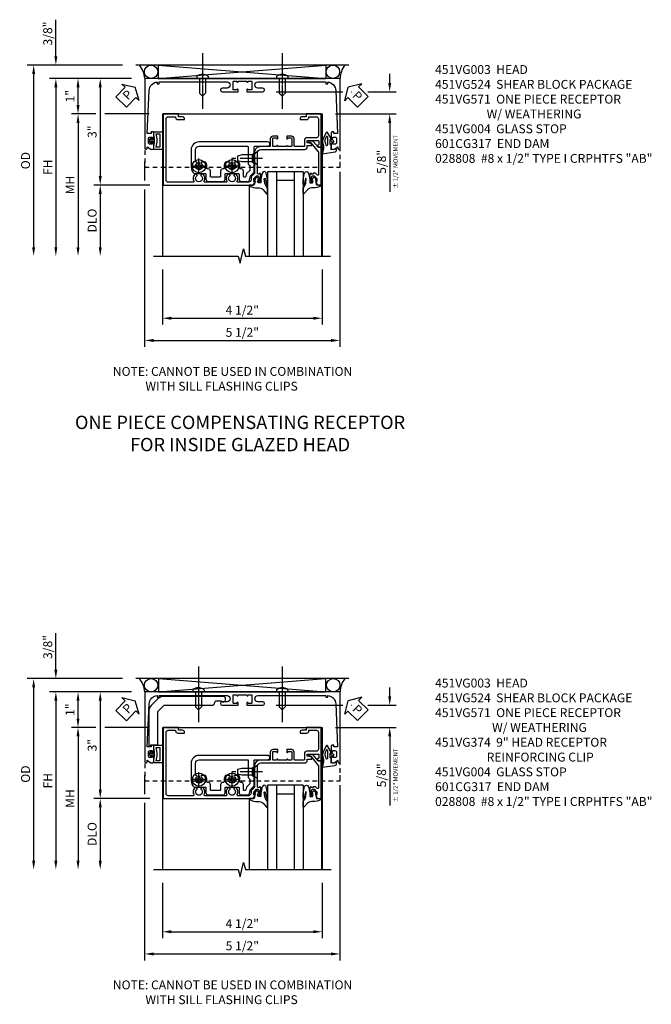
# Model space of a CAD drawing. Extents: x 0 to 95.5, y 0 to 59.2.
# Drawn here: x 75.7 to 93.5, y 29.2 to 57 of the extents above; entities that cross this region are included whole.
import ezdxf

# ---------------------------------------------------------------- set-up
doc = ezdxf.new("R2010")
doc.units = 0
doc.header["$LTSCALE"] = 0.5
doc.header["$MEASUREMENT"] = 0
for name, pattern in [('CENTER', [2, 1.25, -0.25, 0.25, -0.25]), ('CENTERX2', [4, 2.5, -0.5, 0.5, -0.5]), ('HIDDEN', [0.375, 0.25, -0.125])]:
    doc.linetypes.add(name, pattern=pattern)
doc.layers.get('0').update_dxf_attribs({"color": 4, "linetype": 'CONTINUOUS'})
for name, color, linetype in [('CENTER', 1, 'CENTER'), ('DIME', 2, 'CONTINUOUS'), ('HIDDEN', 3, 'HIDDEN'), ('TEXT', 3, 'CONTINUOUS')]:
    doc.layers.add(name, color=color, linetype=linetype)
doc.styles.get("Standard").update_dxf_attribs({"font": 'arial.ttf'})
doc.dimstyles.new('EXT_ON-OFF', dxfattribs={"dimscale": 2, "dimtxt": 0.125, "dimasz": 0.125, "dimexe": 0.09, "dimexo": 0.1875, "dimgap": 0.05, "dimtad": 3, "dimdec": 5, "dimzin": 3, "dimdsep": 46, "dimlunit": 5, "dimtxsty": 'Standard', "dimcen": 0, "dimse2": 1, "dimazin": 0, "dimtfac": 1, "dimtdec": 5, "dimtofl": 0, "dimtmove": 0, "dimatfit": 0, "dimfxl": 1, "dimfrac": 2, "dimtolj": 1, "dimtzin": 3, "dimarcsym": 0})
doc.dimstyles.new('EXT_ON-ON', dxfattribs={"dimscale": 2, "dimtxt": 0.125, "dimasz": 0.125, "dimexe": 0.09, "dimexo": 0.1875, "dimgap": 0.05, "dimtad": 3, "dimdec": 5, "dimzin": 3, "dimdsep": 46, "dimlunit": 5, "dimtxsty": 'Standard', "dimcen": 0, "dimazin": 0, "dimtfac": 1, "dimtdec": 5, "dimtofl": 0, "dimtmove": 0, "dimatfit": 0, "dimfxl": 1, "dimfrac": 2, "dimtolj": 1, "dimtzin": 3, "dimarcsym": 0})

# ---------------------------------------------------------------- blocks, each defined once
blk = doc.blocks.new('*D27142')
at = {"layer": 'DIME', "color": 0, "lineweight": -2, "transparency": 16777216}
for p, q in [((-3.962, -3.625), (-3.962, -5.18)), ((0.538, -3.625), (0.538, -5.18)), ((-3.712, -5), (0.288, -5))]:
    blk.add_line(p, q, dxfattribs=at)
at = {"layer": 'DIME', "color": 0, "transparency": 16777216}
for points in [[(-3.712, -4.958), (-3.712, -5.042), (-3.962, -5)], [(0.288, -4.958), (0.288, -5.042), (0.538, -5)]]:
    blk.add_solid(points, dxfattribs=at)
at = {"layer": 'DIME', "color": 0, "transparency": 16777216, "insert": (-1.712, -4.771), "char_height": 0.25, "attachment_point": 5}
blk.add_mtext('\\A1;4 1/2"', dxfattribs=at)
blk = doc.blocks.new('*D27144')
at = {"layer": 'DIME', "color": 0, "lineweight": -2, "transparency": 16777216}
for p, q in [((-4.461, -0.594), (-4.461, -1.125)), ((1.039, -0.594), (1.039, -0.625)), ((1.039, -0.875), (1.039, -5.805)), ((-4.461, -1.375), (-4.461, -5.805)), ((-4.211, -5.625), (0.789, -5.625))]:
    blk.add_line(p, q, dxfattribs=at)
at = {"layer": 'DIME', "color": 0, "transparency": 16777216}
for points in [[(-4.211, -5.583), (-4.211, -5.667), (-4.461, -5.625)], [(0.789, -5.583), (0.789, -5.667), (1.039, -5.625)]]:
    blk.add_solid(points, dxfattribs=at)
at = {"layer": 'DIME', "color": 0, "transparency": 16777216, "insert": (-1.711, -5.396), "char_height": 0.25, "attachment_point": 5}
blk.add_mtext('\\A1;5 1/2"', dxfattribs=at)
blk = doc.blocks.new('*D27143')
at = {"layer": 'DIME', "color": 0, "lineweight": -2, "transparency": 16777216}
for p, q in [((-6.962, 2.375), (-6.962, 3.403)), ((-5.082, 2.125), (-7.142, 2.125)), ((-4.832, 1.75), (-7.142, 1.75)), ((-6.962, 1.5), (-6.962, 1.25))]:
    blk.add_line(p, q, dxfattribs=at)
at = {"layer": 'DIME', "color": 0, "transparency": 16777216}
for points in [[(-7.004, 2.375), (-6.92, 2.375), (-6.962, 2.125)], [(-7.004, 1.5), (-6.92, 1.5), (-6.962, 1.75)]]:
    blk.add_solid(points, dxfattribs=at)
at = {"layer": 'DIME', "color": 0, "transparency": 16777216, "insert": (-7.191, 3.014), "char_height": 0.25, "attachment_point": 5, "rotation": 90}
blk.add_mtext('\\A1;3/8"', dxfattribs=at)
blk = doc.blocks.new('*D25343')
at = {"layer": 'DIME', "color": 0, "lineweight": -2, "transparency": 16777216}
for p, q in [((-5.082, 2.125), (-7.767, 2.125)), ((-7.587, 1.875), (-7.587, -3))]:
    blk.add_line(p, q, dxfattribs=at)
at = {"layer": 'DIME', "color": 0, "transparency": 16777216}
for points in [[(-7.629, 1.875), (-7.545, 1.875), (-7.587, 2.125)], [(-7.629, -3), (-7.545, -3), (-7.587, -3.25)]]:
    blk.add_solid(points, dxfattribs=at)
at = {"layer": 'DIME', "color": 0, "transparency": 16777216, "insert": (-7.816, -0.563), "char_height": 0.25, "attachment_point": 5, "rotation": 90}
blk.add_mtext('\\A1;OD', dxfattribs=at)
blk = doc.blocks.new('*D25344')
at = {"layer": 'DIME', "color": 0, "lineweight": -2, "transparency": 16777216}
for p, q in [((-4.832, 1.75), (-7.142, 1.75)), ((-6.962, 1.5), (-6.962, -3))]:
    blk.add_line(p, q, dxfattribs=at)
at = {"layer": 'DIME', "color": 0, "transparency": 16777216}
for points in [[(-7.004, 1.5), (-6.92, 1.5), (-6.962, 1.75)], [(-7.004, -3), (-6.92, -3), (-6.962, -3.25)]]:
    blk.add_solid(points, dxfattribs=at)
at = {"layer": 'DIME', "color": 0, "transparency": 16777216, "insert": (-7.187, -0.75), "char_height": 0.25, "attachment_point": 5, "rotation": 90}
blk.add_mtext('\\A1;FH', dxfattribs=at)
blk = doc.blocks.new('*D27145')
at = {"layer": 'DIME', "color": 0, "lineweight": -2, "transparency": 16777216}
for p, q in [((-4.832, 1.75), (-5.892, 1.75)), ((-5.712, 1.5), (-5.712, -1)), ((-4.313, -1.25), (-5.892, -1.25))]:
    blk.add_line(p, q, dxfattribs=at)
at = {"layer": 'DIME', "color": 0, "transparency": 16777216}
for points in [[(-5.754, 1.5), (-5.67, 1.5), (-5.712, 1.75)], [(-5.754, -1), (-5.67, -1), (-5.712, -1.25)]]:
    blk.add_solid(points, dxfattribs=at)
at = {"layer": 'DIME', "color": 0, "transparency": 16777216, "insert": (-5.94, 0.25), "char_height": 0.25, "attachment_point": 5, "rotation": 90}
blk.add_mtext('\\A1;3"', dxfattribs=at)
blk = doc.blocks.new('*D25346')
at = {"layer": 'DIME', "color": 0, "lineweight": -2, "transparency": 16777216}
for p, q in [((-4.313, -1.25), (-5.892, -1.25)), ((-5.712, -1.5), (-5.712, -3))]:
    blk.add_line(p, q, dxfattribs=at)
at = {"layer": 'DIME', "color": 0, "transparency": 16777216}
for points in [[(-5.754, -1.5), (-5.67, -1.5), (-5.712, -1.25)], [(-5.754, -3), (-5.67, -3), (-5.712, -3.25)]]:
    blk.add_solid(points, dxfattribs=at)
at = {"layer": 'DIME', "color": 0, "transparency": 16777216, "insert": (-5.941, -2.25), "char_height": 0.25, "attachment_point": 5, "rotation": 90}
blk.add_mtext('\\A1;DLO', dxfattribs=at)
blk = doc.blocks.new('*D27147')
at = {"layer": 'DIME', "color": 0, "lineweight": -2, "transparency": 16777216}
for p, q in [((-5.837, 0.75), (-6.517, 0.75)), ((-4.337, 0.75), (-5.587, 0.75)), ((-6.337, 0.5), (-6.337, -3))]:
    blk.add_line(p, q, dxfattribs=at)
at = {"layer": 'DIME', "color": 0, "transparency": 16777216}
for points in [[(-6.379, 0.5), (-6.295, 0.5), (-6.337, 0.75)], [(-6.379, -3), (-6.295, -3), (-6.337, -3.25)]]:
    blk.add_solid(points, dxfattribs=at)
at = {"layer": 'DIME', "color": 0, "transparency": 16777216, "insert": (-6.562, -1.25), "char_height": 0.25, "attachment_point": 5, "rotation": 90}
blk.add_mtext('\\A1;{MH}', dxfattribs=at)
blk = doc.blocks.new('*D27146')
at = {"layer": 'DIME', "color": 0, "lineweight": -2, "transparency": 16777216}
for p, q in [((-4.832, 1.75), (-6.517, 1.75)), ((-6.337, 1), (-6.337, 1.5)), ((-5.837, 0.75), (-6.517, 0.75)), ((-4.337, 0.75), (-5.587, 0.75))]:
    blk.add_line(p, q, dxfattribs=at)
at = {"layer": 'DIME', "color": 0, "transparency": 16777216}
for points in [[(-6.379, 1.5), (-6.295, 1.5), (-6.337, 1.75)], [(-6.379, 1), (-6.295, 1), (-6.337, 0.75)]]:
    blk.add_solid(points, dxfattribs=at)
at = {"layer": 'DIME', "color": 0, "transparency": 16777216, "insert": (-6.563, 1.25), "char_height": 0.25, "attachment_point": 5, "rotation": 90}
blk.add_mtext('\\A1;1"', dxfattribs=at)
blk = doc.blocks.new('PSEAL1')
at = {"layer": 'TEXT', "color": 7}
for p, q in [((-0.196, 0.21), (-0.196, 0.338)), ((-0.196, 0.338), (0, 0)), ((-0.575, 0.21), (-0.196, 0.21)), ((-0.575, 0.21), (-0.575, -0.21)), ((-0.196, -0.338), (0, 0)), ((-0.575, -0.21), (-0.196, -0.21)), ((-0.196, -0.21), (-0.196, -0.338))]:
    blk.add_line(p, q, dxfattribs=at)
at = {"layer": 'TEXT', "color": 3}
blk.add_text('P', height=0.25, dxfattribs=at).set_placement((-0.413, -0.116))
blk = doc.blocks.new('PSEAL2')
at = {"layer": 'TEXT', "color": 7}
for p, q in [((0.196, 0.338), (0, 0)), ((0.196, 0.21), (0.196, 0.338)), ((0.196, -0.338), (0, 0)), ((0.575, 0.21), (0.196, 0.21)), ((0.575, 0.21), (0.575, -0.21)), ((0.196, -0.21), (0.196, -0.338)), ((0.575, -0.21), (0.196, -0.21))]:
    blk.add_line(p, q, dxfattribs=at)
at = {"layer": 'TEXT', "color": 3}
blk.add_text('P', height=0.25, dxfattribs=at).set_placement((0.247, -0.116))
blk = doc.blocks.new('B027074-M')
blk.add_lwpolyline([(0.062, 0.144), (0.035, 0.149), (0.069, 0.257), (0.13, 0.261), (0.205, 0.259), (0.195, 0.29, 0.12571), (-0.037, 0.341, -0.226084), (-0.19, 0.391), (-0.286, 0.502, 0.644976), (-0.312, 0.49), (-0.31, 0.361, 0.151869), (-0.294, 0.316), (-0.255, 0.257, -0.029345), (-0.238, 0.205), (-0.221, 0.083, -0.653812), (-0.241, 0.076), (-0.285, 0.241, 0.888636), (-0.31, 0.239), (-0.31, 0.105, 0.064205), (-0.268, -0.084, 0.689636), (-0.165, -0.084, 0.070356), (-0.124, 0.105), (-0.124, 0.201), (-0.051, 0.201), (-0.029, 0.147), (-0.068, 0.142), (-0.034, 0.106), (-0.065, 0.084), (-0.004, 0.03), (0.052, 0.096), (0.027, 0.106)], format="xyb", close=True)
blk = doc.blocks.new('S451GT1000')
for p, q in [((-1, -0.625), (-1, -3)), ((0, -0.625), (-1, -0.625)), ((-0.75, -0.625), (-0.75, -3)), ((-0.25, -0.625), (-0.25, -3)), ((0, -0.625), (0, -3)), ((-1.518, -1), (-1.518, -3)), ((-0.25, -0.875), (-0.75, -0.875)), ((0.517, -1), (0.517, -3))]:
    blk.add_line(p, q)
at = {"rotation": 180}
blk.add_blockref('B027074-M', (-1.312, -0.742), dxfattribs=at)
at = {"xscale": -1, "rotation": 180}
blk.add_blockref('B027074-M', (0.312, -0.742), dxfattribs=at)
blk = doc.blocks.new('B451VG004')
blk.add_lwpolyline([(-0.235, -0.27), (-0.235, -0.175, -0.414214), (-0.225, -0.165), (-0.198, -0.165, -0.414214), (-0.188, -0.175), (-0.188, -0.215), (0.068, -0.429, 0.176321), (0.081, -0.434), (0.702, -0.434, 0.668164), (0.716, -0.4), (0.676, -0.36, -0.198902), (0.669, -0.343), (0.669, -0.288), (0.691, -0.288), (0.691, -0.226), (0.669, -0.226, -0.414214), (0.707, -0.188), (0.909, -0.188, -0.414214), (0.929, -0.208), (0.929, -0.237, -0.414214), (0.909, -0.257), (0.897, -0.257), (0.897, -0.228), (0.859, -0.228), (0.757, -0.25, 0.354119), (0.741, -0.27), (0.741, -0.312), (0.808, -0.379, 0.198912), (0.825, -0.386), (0.897, -0.386), (0.897, -0.357), (0.999, -0.393), (0.999, -0.514), (-0.063, -0.514), (-0.063, -0.424), (-0.228, -0.286, -0.2217)], format="xyb", close=True)
blk = doc.blocks.new('B451VG003')
blk.add_lwpolyline([(-0.095, -0.406), (-0.063, -0.424), (-0.063, -0.514), (-1, -0.514), (-1, -0.084), (-0.92, -0.084), (-0.92, 0.024, -0.414214), (-0.858, 0.086), (-0.84, 0.086), (-0.84, -0.102, -0.414214), (-0.902, -0.164), (-0.92, -0.164), (-0.92, -0.374, 0.414214), (-0.86, -0.434), (-0.391, -0.434, 0.414214), (-0.331, -0.374), (-0.331, -0.107, -0.414214), (-0.261, -0.037), (-0.1, -0.037, 0.414214), (-0.08, -0.017), (-0.08, 0.231, 0.414214), (-0.1, 0.251), (-0.305, 0.251, -0.414214), (-0.375, 0.321), (-0.375, 0.462), (-0.31, 0.462, -1.008231), (-0.31, 0.431, 0.419023), (-0.325, 0.416), (-0.325, 0.336, 0.414214), (-0.31, 0.321), (-0.095, 0.321, 0.414214), (-0.08, 0.336), (-0.08, 0.416, 0.414214), (-0.095, 0.431), (-0.096, 0.431, -1), (-0.096, 0.462), (-0.08, 0.462), (-0.08, 0.712), (-0.096, 0.712, -1.008231), (-0.095, 0.743, 0.419023), (-0.08, 0.758), (-0.08, 0.838, 0.414214), (-0.095, 0.853), (-0.31, 0.853, 0.414214), (-0.325, 0.838), (-0.325, 0.758, 0.414214), (-0.31, 0.743), (-0.31, 0.743, -1), (-0.31, 0.712), (-0.375, 0.712), (-0.375, 0.853, -0.414214), (-0.305, 0.923), (-0.1, 0.923, 0.414214), (-0.08, 0.943), (-0.08, 1.198, -0.414214), (0.09, 1.368), (0.67, 1.368, 0.19902), (0.684, 1.374), (0.746, 1.435, -0.19902), (0.82, 1.466), (0.85, 1.466, 0.414214), (0.92, 1.536), (0.92, 1.838, 0.568098), (0.89, 1.855, -0.339754), (0.692, 1.887), (0.692, 1.931), (0.721, 1.948, -0.386545), (0.735, 1.945, 3.127286), (0.735, 2.056, -0.386545), (0.721, 2.053), (0.692, 2.07), (0.692, 2.114, -0.339754), (0.89, 2.146, 0.568098), (0.92, 2.163), (0.92, 2.769, 0.568098), (0.89, 2.786, -0.339754), (0.692, 2.818), (0.692, 2.862), (0.721, 2.879, -0.386545), (0.735, 2.876, 3.127286), (0.735, 2.987, -0.386545), (0.721, 2.984), (0.692, 3.001), (0.692, 3.045, -0.339754), (0.89, 3.077, 0.568098), (0.92, 3.094), (0.92, 3.798, 0.414214), (0.86, 3.858), (-0.86, 3.858, 0.414214), (-0.92, 3.798), (-0.92, 3.588), (-0.902, 3.588, -0.414214), (-0.84, 3.526), (-0.84, 3.338), (-0.858, 3.338, -0.414214), (-0.92, 3.4), (-0.92, 3.508), (-1, 3.508), (-1, 3.938), (1, 3.938), (1, 1.393), (0.897, 1.357), (0.897, 1.386), (0.826, 1.386, 0.198912), (0.808, 1.379), (0.741, 1.312), (0.741, 1.27, 0.354119), (0.757, 1.25), (0.859, 1.228), (0.897, 1.228), (0.897, 1.257), (0.909, 1.257, -0.414214), (0.929, 1.237), (0.929, 1.208, -0.414214), (0.909, 1.188), (0.708, 1.188, -0.414214), (0.669, 1.226), (0.691, 1.226), (0.691, 1.263, 0.414214), (0.666, 1.288), (0.26, 1.288), (0.25, 1.298), (0.24, 1.288), (0.1, 1.288, 0.414214), (0, 1.188), (0, 0.722), (-0.01, 0.712), (0, 0.702), (0, 0.472), (-0.01, 0.462), (0, 0.452), (0, -0.047, -0.414214), (-0.07, -0.117), (-0.108, -0.117), (-0.108, -0.226, -0.577013), (-0.138, -0.244), (-0.188, -0.215), (-0.188, -0.117), (-0.251, -0.117), (-0.251, -0.424, 0.414214), (-0.231, -0.444), (-0.145, -0.444, 0.414214), (-0.125, -0.424), (-0.125, -0.423, -0.578173)], format="xyb", close=True)
blk = doc.blocks.new('B065401-M')
for p, q in [((0.026, 0.025), (0.087, 0.092)), ((0.026, 0.025), (0.026, -0.025)), ((0.026, 0.025), (0.151, 0.025)), ((0.026, 0.025), (0.026, -0.025)), ((0.026, 0.025), (0.151, 0.025)), ((0.054, 0.025), (0.11, 0.082)), ((0.151, 0.025), (0.176, 0.05)), ((0.151, 0.025), (0.176, 0.05)), ((0.176, 0.05), (0.176, -0.05)), ((0.026, -0.025), (0.151, -0.025)), ((0.026, -0.025), (0.087, -0.092)), ((0.026, -0.025), (0.151, -0.025)), ((0.054, -0.025), (0.109, -0.082)), ((0.151, -0.025), (0.176, -0.05))]:
    blk.add_line(p, q)
blk.add_lwpolyline([(0.176, -0.05), (0.151, -0.175), (0.151, -0.225, 0.414214), (0.176, -0.25), (0.381, -0.25, 0.414214), (0.401, -0.23), (0.401, 0.23, 0.414214), (0.381, 0.25), (0.176, 0.25, 0.414214), (0.151, 0.225), (0.151, 0.175), (0.176, 0.05)], format="xyb", close=True)
blk.add_lwpolyline([(0.213, -0.188), (0.306, -0.188, 0.414214), (0.326, -0.168), (0.326, 0.168, 0.414214), (0.306, 0.188), (0.213, 0.188)], format="xyb")
blk.add_lwpolyline([(0.151, -0.025), (0.176, -0.05)])
for centre, radius, start, end in [((0.098, 0.087), 0.0125, 334, 154), ((-0.483, 0), 0.721, 0.0073, 15.1271), ((0.098, -0.087), 0.0125, 206, 26), ((-0.483, 0), 0.721, 344.8728, 359.9928)]:
    blk.add_arc(centre, radius, start, end)
blk = doc.blocks.new('B065402-M')
for points in [[(-0.3, 0.392), (-0.368, 0.4), (-0.32, 0.054, 0.378866), (-0.258, 0), (-0.238, 0), (-0.256, 0.15), (-0.141, 0.15, 0.414214), (-0.106, 0.185), (0.021, 0.185), (0.056, 0.15), (0.231, 0.253, 0.578687), (0.231, 0.297), (0.05, 0.375, 0.24153), (-0.072, 0.391, 0.011623), (-0.154, 0.373, -0.161956)], [(0.038, 0.323, 0.163985), (-0.08, 0.314), (-0.124, 0.301, 0.767933), (-0.11, 0.251), (0.094, 0.251, 0.767327), (0.106, 0.297)], [(0.056, 0.15), (0.021, 0.185), (-0.046, 0.119, 1.00021), (-0.01, 0.084)]]:
    blk.add_lwpolyline(points, format="xyb", close=True)
blk = doc.blocks.new('B451VG171')
blk.add_lwpolyline([(-1.412, 0.066, 1), (-1.587, 0.066), (-1.587, -1.851), (-1.537, -1.851), (-1.537, -1.901), (-1.586, -1.901, 0.375408), (-1.348, -2.128), (-0.137, -2.181), (-0.137, -2.071), (-0.176, -2.075, -0.440011), (-0.187, -2.065), (-0.187, -2.031, -0.414214), (-0.157, -2.001), (-0.024, -2.001, -0.414214), (0.001, -2.026), (0.001, -2.041), (-0.037, -2.041), (-0.037, -2.101, 0.414214), (0.013, -2.151), (0.113, -2.151, 0.414214), (0.163, -2.101), (0.163, -2.041), (0.125, -2.041), (0.125, -2.026, -0.414214), (0.15, -2.001), (0.263, -2.001, -0.590837), (0.305, -2.078), (0.235, -2.189), (0.281, -2.189, -1.018123), (0.281, -2.251), (-1.687, -2.251), (-1.687, 0.364), (-1.677, 0.374), (-1.687, 0.384), (-1.687, 0.614), (-1.677, 0.624), (-1.687, 0.634), (-1.687, 3.25), (0.281, 3.25, -1.018123), (0.281, 3.188), (0.235, 3.188), (0.305, 3.077, -0.590837), (0.263, 3), (0.15, 3, -0.414214), (0.125, 3.025), (0.125, 3.04), (0.163, 3.04), (0.163, 3.1, 0.414214), (0.113, 3.15), (0.013, 3.15, 0.414214), (-0.037, 3.1), (-0.037, 3.04), (0.001, 3.04), (0.001, 3.025, -0.414214), (-0.024, 3), (-0.157, 3, -0.414214), (-0.187, 3.03), (-0.187, 3.063, -0.440011), (-0.176, 3.073), (-0.137, 3.07), (-0.137, 3.18), (-1.348, 3.127, 0.375408), (-1.586, 2.9), (-1.537, 2.9), (-1.537, 2.85), (-1.587, 2.85), (-1.587, 0.933, 1), (-1.412, 0.933), (-1.412, 1.07, -1), (-1.312, 1.07), (-1.312, 0.624), (-1.377, 0.624, -1), (-1.377, 0.655), (-1.377, 0.655, 0.414214), (-1.362, 0.67), (-1.362, 0.745, 0.414214), (-1.382, 0.765), (-1.587, 0.765, 0.414214), (-1.607, 0.745), (-1.607, 0.67, 0.414214), (-1.592, 0.655), (-1.591, 0.655, -1), (-1.591, 0.624), (-1.607, 0.624), (-1.607, 0.374), (-1.591, 0.374, -1), (-1.591, 0.343), (-1.592, 0.343, 0.414214), (-1.607, 0.328), (-1.607, 0.253, 0.414214), (-1.587, 0.233), (-1.382, 0.233, 0.414214), (-1.362, 0.253), (-1.362, 0.328, 0.414214), (-1.377, 0.343), (-1.377, 0.343, -1), (-1.377, 0.374), (-1.312, 0.374), (-1.312, -0.072, -1), (-1.412, -0.072)], format="xyb", close=True)
blk = doc.blocks.new('B451VG571')
blk.add_blockref('B451VG171', (0, 0))
at = {"rotation": 270}
blk.add_blockref('B065401-M', (0.063, 3.15), dxfattribs=at)
at = {"xscale": -1}
blk.add_blockref('B065402-M', (0.063, -2.151), dxfattribs=at)
blk = doc.blocks.new('*D27139')
at = {"layer": 'DIME', "color": 0, "lineweight": -2, "transparency": 16777216}
for p, q in [((2.439, 1.625), (2.439, 1.875)), ((-0.76, 1.375), (1.116, 1.375)), ((1.366, 1.375), (1.373, 1.375)), ((1.821, 1.375), (2.619, 1.375)), ((0.913, 0.75), (2.619, 0.75)), ((2.439, 0.5), (2.439, -1.446))]:
    blk.add_line(p, q, dxfattribs=at)
at = {"layer": 'DIME', "color": 0, "transparency": 16777216}
for points in [[(2.397, 1.625), (2.481, 1.625), (2.439, 1.375)], [(2.397, 0.5), (2.481, 0.5), (2.439, 0.75)]]:
    blk.add_solid(points, dxfattribs=at)
at = {"layer": 'DIME', "color": 0, "transparency": 16777216, "char_height": 0.25, "attachment_point": 5, "rotation": 90}
for s, insert in [('\\A1;{\\H0.5x;± 1/2" MOVEMENT}', (2.604, -0.598)), ('\\A1;5/8" ', (2.21, -0.598))]:
    blk.add_mtext(s, dxfattribs=dict(at, insert=insert))
blk = doc.blocks.new('B028400H')
for p, q in [((-0.099, 0.015), (-0.099, -0.015)), ((-0.099, 0.015), (-0.065, 0.015)), ((-0.015, 0.099), (0.015, 0.099)), ((-0.015, 0.099), (-0.015, 0.065)), ((0.015, 0.099), (0.015, 0.065)), ((0.065, 0.015), (0.099, 0.015)), ((0.099, 0.015), (0.099, -0.015)), ((-0.099, -0.015), (-0.065, -0.015)), ((-0.015, -0.065), (-0.015, -0.099)), ((-0.015, -0.099), (0.015, -0.099)), ((0.015, -0.065), (0.015, -0.099)), ((0.065, -0.015), (0.099, -0.015))]:
    blk.add_line(p, q)
blk.add_circle((0, 0), 0.186)
for centre, start, end in [((-0.065, 0.065), 270, 0), ((0.065, 0.065), 180, 270), ((-0.065, -0.065), 0, 89.9999), ((0.065, -0.065), 90, 180)]:
    blk.add_arc(centre, 0.0498, start, end)
at = {"layer": 'CENTER'}
for p, q in [((-0.212, 0), (0.212, 0)), ((0, 0.212), (0, -0.212))]:
    blk.add_line(p, q, dxfattribs=at)
blk = doc.blocks.new('B451VG224-S')
for points in [[(-0.643, 1.378), (-0.403, 1.378), (-0.361, 1.42), (-0.138, 1.42), (-0.096, 1.378), (0.07, 1.378, -0.414214), (0.09, 1.358), (0.09, 0.995, 1), (0.215, 0.995), (0.215, 2.927, 0.414214), (-0.01, 3.152), (-0.5, 3.152, 0.234839), (-0.676, 3.065, 0.163473), (-0.679, 3.056), (-0.679, 2.754, -0.414214), (-0.699, 2.734), (-0.838, 2.734, 0.414214), (-0.9, 2.672), (-0.9, 2.259, 0.414214), (-0.838, 2.197), (-0.699, 2.197, -0.414214), (-0.679, 2.177), (-0.679, 1.823, -0.414214), (-0.699, 1.803), (-0.838, 1.803, 0.414214), (-0.9, 1.741), (-0.9, 1.567, 0.339454), (-0.854, 1.507), (-0.742, 1.477)], [(-0.546, 1.74), (-0.546, 1.758, -0.414214), (-0.526, 1.778), (-0.469, 1.778, 0.122217), (-0.365, 1.804, 0.277927), (-0.357, 1.817), (-0.357, 1.936), (-0.382, 1.95, -3.732051), (-0.382, 2.05), (-0.357, 2.065), (-0.357, 2.182, 0.277226), (-0.365, 2.195, 0.122877), (-0.469, 2.221), (-0.526, 2.221, -0.414214), (-0.546, 2.241), (-0.546, 2.26, 0.414214), (-0.608, 2.322), (-0.755, 2.322, -0.414214), (-0.775, 2.342), (-0.775, 2.589, -0.414214), (-0.755, 2.609), (-0.608, 2.609, 0.414214), (-0.546, 2.671), (-0.546, 2.69, -0.414214), (-0.526, 2.71), (-0.469, 2.71, 0.122877), (-0.365, 2.736, 0.277226), (-0.357, 2.749), (-0.357, 2.867), (-0.382, 2.881, -3.732051), (-0.382, 2.981), (-0.357, 2.996), (-0.357, 3.007, -0.414214), (-0.337, 3.027), (-0.01, 3.027, -0.414214), (0.09, 2.927), (0.09, 1.565, -0.414214), (0.07, 1.545), (-0.413, 1.545), (-0.455, 1.503), (-0.591, 1.503), (-0.677, 1.589), (-0.76, 1.611, -0.339454), (-0.775, 1.631), (-0.775, 1.658, -0.414214), (-0.755, 1.678), (-0.608, 1.678, 0.414214)]]:
    blk.add_lwpolyline(points, format="xyb", close=True)
blk = doc.blocks.new('B128345')
for p, q in [((0, 0.192), (0.112, 0.095)), ((0, 0.192), (0, -0.192)), ((0.112, 0.095), (0.437, 0.095)), ((0.112, -0.095), (0.112, 0.095)), ((0.437, 0.095), (0.562, 0.065)), ((0.562, -0.065), (0.562, 0.065)), ((0, -0.192), (0.112, -0.095)), ((0.112, -0.095), (0.437, -0.095)), ((0.437, -0.095), (0.562, -0.065))]:
    blk.add_line(p, q)
at = {"layer": 'CENTER'}
blk.add_line((-0.144, 0), (0.718, 0), dxfattribs=at)
blk = doc.blocks.new('B451VG524-S')
at = {"xscale": -1}
blk.add_blockref('B451VG224-S', (0, 0), dxfattribs=at)
at = {"xscale": -1, "rotation": 270}
for name, p in [('B028400H', (0.46875, 2.93125)), ('B128345', (0.24975, 1.2875)), ('B028400H', (0.46875, 2.00025))]:
    blk.add_blockref(name, p, dxfattribs=at)
blk = doc.blocks.new('B601CG317M')
at = {"layer": 'HIDDEN'}
blk.add_lwpolyline([(1.5, 4.114), (-1, 4.114), (-1, -1.386), (1.5, -1.386)], close=True, dxfattribs=at)
blk = doc.blocks.new('B028808')
for p, q in [((-0.05, 0.161), (0, 0.161)), ((0, 0.161), (0, -0.161)), ((0, 0.083), (0.417, 0.083)), ((0.5, 0), (0.417, 0.083)), ((0.5, 0), (0.417, -0.083)), ((-0.05, -0.161), (0, -0.161)), ((0, -0.083), (0.417, -0.083))]:
    blk.add_line(p, q)
for centre, radius, start, end in [((0.139, 0), 0.254, 142.3746, 217.6254), ((-0.05, 0.146), 0.015, 89.9999, 142.3747), ((-0.05, -0.146), 0.015, 217.6257, 270)]:
    blk.add_arc(centre, radius, start, end)
at = {"layer": 'CENTER', "linetype": 'CENTER'}
blk.add_line((-0.571, 0), (0.711, 0), dxfattribs=at)
blk = doc.blocks.new('*D30761')
at = {"layer": 'DIME', "color": 0, "lineweight": -2, "transparency": 16777216}
for p, q in [((-3.962, -3.375), (-3.962, -4.93)), ((0.538, -3.375), (0.538, -4.93)), ((-3.712, -4.75), (0.288, -4.75))]:
    blk.add_line(p, q, dxfattribs=at)
at = {"layer": 'DIME', "color": 0, "transparency": 16777216}
for points in [[(-3.712, -4.708), (-3.712, -4.792), (-3.962, -4.75)], [(0.288, -4.708), (0.288, -4.792), (0.538, -4.75)]]:
    blk.add_solid(points, dxfattribs=at)
at = {"layer": 'DIME', "color": 0, "transparency": 16777216, "insert": (-1.712, -4.521), "char_height": 0.25, "attachment_point": 5}
blk.add_mtext('\\A1;4 1/2"', dxfattribs=at)
blk = doc.blocks.new('*D30763')
at = {"layer": 'DIME', "color": 0, "lineweight": -2, "transparency": 16777216}
for p, q in [((-4.461, -0.344), (-4.461, -0.875)), ((1.039, -0.344), (1.039, -0.375)), ((1.039, -0.625), (1.039, -5.555)), ((-4.461, -1.125), (-4.461, -5.555)), ((-4.211, -5.375), (0.789, -5.375))]:
    blk.add_line(p, q, dxfattribs=at)
at = {"layer": 'DIME', "color": 0, "transparency": 16777216}
for points in [[(-4.211, -5.333), (-4.211, -5.417), (-4.461, -5.375)], [(0.789, -5.333), (0.789, -5.417), (1.039, -5.375)]]:
    blk.add_solid(points, dxfattribs=at)
at = {"layer": 'DIME', "color": 0, "transparency": 16777216, "insert": (-1.711, -5.146), "char_height": 0.25, "attachment_point": 5}
blk.add_mtext('\\A1;5 1/2"', dxfattribs=at)
blk = doc.blocks.new('*D30762')
at = {"layer": 'DIME', "color": 0, "lineweight": -2, "transparency": 16777216}
for p, q in [((-6.962, 2.625), (-6.962, 3.653)), ((-5.087, 2.375), (-7.142, 2.375)), ((-4.832, 2), (-7.142, 2)), ((-6.962, 1.75), (-6.962, 1.5))]:
    blk.add_line(p, q, dxfattribs=at)
at = {"layer": 'DIME', "color": 0, "transparency": 16777216}
for points in [[(-7.004, 2.625), (-6.92, 2.625), (-6.962, 2.375)], [(-7.004, 1.75), (-6.92, 1.75), (-6.962, 2)]]:
    blk.add_solid(points, dxfattribs=at)
at = {"layer": 'DIME', "color": 0, "transparency": 16777216, "insert": (-7.191, 3.264), "char_height": 0.25, "attachment_point": 5, "rotation": 90}
blk.add_mtext('\\A1;3/8"', dxfattribs=at)
blk = doc.blocks.new('*D28955')
at = {"layer": 'DIME', "color": 0, "lineweight": -2, "transparency": 16777216}
for p, q in [((-5.087, 2.375), (-7.767, 2.375)), ((-7.587, 2.125), (-7.587, -2.75))]:
    blk.add_line(p, q, dxfattribs=at)
at = {"layer": 'DIME', "color": 0, "transparency": 16777216}
for points in [[(-7.629, 2.125), (-7.545, 2.125), (-7.587, 2.375)], [(-7.629, -2.75), (-7.545, -2.75), (-7.587, -3)]]:
    blk.add_solid(points, dxfattribs=at)
at = {"layer": 'DIME', "color": 0, "transparency": 16777216, "insert": (-7.816, -0.313), "char_height": 0.25, "attachment_point": 5, "rotation": 90}
blk.add_mtext('\\A1;OD', dxfattribs=at)
blk = doc.blocks.new('*D28956')
at = {"layer": 'DIME', "color": 0, "lineweight": -2, "transparency": 16777216}
for p, q in [((-4.832, 2), (-7.142, 2)), ((-6.962, 1.75), (-6.962, -2.75))]:
    blk.add_line(p, q, dxfattribs=at)
at = {"layer": 'DIME', "color": 0, "transparency": 16777216}
for points in [[(-7.004, 1.75), (-6.92, 1.75), (-6.962, 2)], [(-7.004, -2.75), (-6.92, -2.75), (-6.962, -3)]]:
    blk.add_solid(points, dxfattribs=at)
at = {"layer": 'DIME', "color": 0, "transparency": 16777216, "insert": (-7.187, -0.5), "char_height": 0.25, "attachment_point": 5, "rotation": 90}
blk.add_mtext('\\A1;FH', dxfattribs=at)
blk = doc.blocks.new('*D28957')
at = {"layer": 'DIME', "color": 0, "lineweight": -2, "transparency": 16777216}
for p, q in [((-4.832, 2), (-5.892, 2)), ((-5.712, 1.75), (-5.712, -0.75)), ((-4.313, -1), (-5.892, -1))]:
    blk.add_line(p, q, dxfattribs=at)
at = {"layer": 'DIME', "color": 0, "transparency": 16777216}
for points in [[(-5.754, 1.75), (-5.67, 1.75), (-5.712, 2)], [(-5.754, -0.75), (-5.67, -0.75), (-5.712, -1)]]:
    blk.add_solid(points, dxfattribs=at)
at = {"layer": 'DIME', "color": 0, "transparency": 16777216, "insert": (-5.94, 0.5), "char_height": 0.25, "attachment_point": 5, "rotation": 90}
blk.add_mtext('\\A1;3"', dxfattribs=at)
blk = doc.blocks.new('*D28958')
at = {"layer": 'DIME', "color": 0, "lineweight": -2, "transparency": 16777216}
for p, q in [((-4.313, -1), (-5.892, -1)), ((-5.712, -1.25), (-5.712, -2.75))]:
    blk.add_line(p, q, dxfattribs=at)
at = {"layer": 'DIME', "color": 0, "transparency": 16777216}
for points in [[(-5.754, -1.25), (-5.67, -1.25), (-5.712, -1)], [(-5.754, -2.75), (-5.67, -2.75), (-5.712, -3)]]:
    blk.add_solid(points, dxfattribs=at)
at = {"layer": 'DIME', "color": 0, "transparency": 16777216, "insert": (-5.941, -2), "char_height": 0.25, "attachment_point": 5, "rotation": 90}
blk.add_mtext('\\A1;DLO', dxfattribs=at)
blk = doc.blocks.new('*D28959')
at = {"layer": 'DIME', "color": 0, "lineweight": -2, "transparency": 16777216}
for p, q in [((-5.837, 1), (-6.517, 1)), ((-4.337, 1), (-5.587, 1)), ((-6.337, 0.75), (-6.337, -2.75))]:
    blk.add_line(p, q, dxfattribs=at)
at = {"layer": 'DIME', "color": 0, "transparency": 16777216}
for points in [[(-6.379, 0.75), (-6.295, 0.75), (-6.337, 1)], [(-6.379, -2.75), (-6.295, -2.75), (-6.337, -3)]]:
    blk.add_solid(points, dxfattribs=at)
at = {"layer": 'DIME', "color": 0, "transparency": 16777216, "insert": (-6.562, -1), "char_height": 0.25, "attachment_point": 5, "rotation": 90}
blk.add_mtext('\\A1;{MH}', dxfattribs=at)
blk = doc.blocks.new('*D28960')
at = {"layer": 'DIME', "color": 0, "lineweight": -2, "transparency": 16777216}
for p, q in [((-4.832, 2), (-6.517, 2)), ((-6.337, 1.25), (-6.337, 1.75)), ((-5.837, 1), (-6.517, 1)), ((-4.337, 1), (-5.587, 1))]:
    blk.add_line(p, q, dxfattribs=at)
at = {"layer": 'DIME', "color": 0, "transparency": 16777216}
for points in [[(-6.379, 1.75), (-6.295, 1.75), (-6.337, 2)], [(-6.379, 1.25), (-6.295, 1.25), (-6.337, 1)]]:
    blk.add_solid(points, dxfattribs=at)
at = {"layer": 'DIME', "color": 0, "transparency": 16777216, "insert": (-6.563, 1.5), "char_height": 0.25, "attachment_point": 5, "rotation": 90}
blk.add_mtext('\\A1;1"', dxfattribs=at)
blk = doc.blocks.new('B451VG174')
blk.add_lwpolyline([(-1.322, 1.344, -0.41539), (-1.385, 1.282, 0.41539), (-1.447, 1.22), (-1.447, 1.103, 0.243992), (-1.439, 1.086, -0.732206), (-1.474, 0.973), (-1.509, 0.973, -0.414214), (-1.572, 1.035), (-1.572, 2.704, -0.198912), (-1.499, 2.881), (-1.318, 3.062, -0.198912), (-1.141, 3.135), (-0.202, 3.135, -0.414214), (-0.172, 3.105), (-0.172, 3.083, -0.440011), (-0.183, 3.073), (-0.212, 3.076), (-0.212, 2.891, -0.414214), (-0.227, 2.876), (-1.15, 2.876), (-1.322, 2.704)], format="xyb", close=True)
blk = doc.blocks.new('B451VG374-S')
blk.add_blockref('B451VG174', (0, 0))
blk = doc.blocks.new('*D30754')
at = {"layer": 'DIME', "color": 0, "lineweight": -2, "transparency": 16777216}
for p, q in [((2.44, 1.875), (2.44, 2.125)), ((-0.76, 1.625), (1.116, 1.625)), ((1.366, 1.625), (1.373, 1.625)), ((1.821, 1.625), (2.62, 1.625)), ((0.913, 1), (2.62, 1)), ((2.44, 0.75), (2.44, -1.196))]:
    blk.add_line(p, q, dxfattribs=at)
at = {"layer": 'DIME', "color": 0, "transparency": 16777216}
for points in [[(2.398, 1.875), (2.482, 1.875), (2.44, 1.625)], [(2.398, 0.75), (2.482, 0.75), (2.44, 1)]]:
    blk.add_solid(points, dxfattribs=at)
at = {"layer": 'DIME', "color": 0, "transparency": 16777216, "char_height": 0.25, "attachment_point": 5, "rotation": 90}
for s, insert in [('\\A1;{\\H0.5x;± 1/2" MOVEMENT}', (2.605, -0.348)), ('\\A1;5/8" ', (2.211, -0.348))]:
    blk.add_mtext(s, dxfattribs=dict(at, insert=insert))
blk = doc.blocks.new('S451BH29KCADS')
for p, q in [((1.293107, 2.125), (-4.706938, 2.125)), ((-4.081142, 1.75), (0.640349, 2.125)), ((-4.081142, 2.125), (0.640349, 1.7505)), ((-4.081142, 2.125), (-4.081142, 1.7505)), ((0.640349, 2.125), (0.640349, 1.7505)), ((-4.081142, 1.75), (0.640349, 1.75)), ((-3.962, 0.75), (0.538, 0.75)), ((-3.962, 0.75), (-3.962, -3.25001)), ((0.538, 0.75), (0.538, -3.25001))]:
    blk.add_line(p, q)
blk.add_lwpolyline([(-4.212, -3.25001), (-1.826005, -3.25001), (-1.775985, -3.44999), (-1.676005, -3.05001), (-1.626005, -3.25001), (0.774005, -3.25001)])
for centre in [(-4.281351, 1.9375), (0.841997, 1.9375)]:
    blk.add_circle(centre, 0.1875)
for centre, radius, start, end in [((-5.112145, 1.705216), 0.656735, 3.9101297, 39.7320317), ((1.674596, 1.742125), 0.631538, 142.6805047, 179.2940545)]:
    blk.add_arc(centre, radius, start, end)
at = {"layer": 'CENTER', "linetype": 'CENTERX2', "ltscale": 0.5}
for p, q in [((-2.832667, 2.462681), (-2.832667, 0.897127)), ((-0.585667, 2.462681), (-0.585667, 0.897127))]:
    blk.add_line(p, q, dxfattribs=at)
for name, p, rotation in [('B028808', (-2.832667, 1.750094), 270), ('B028808', (-0.585667, 1.750094), 270), ('PSEAL1', (-4.72629, 1.5), 46.11768964569546), ('B601CG317M', (-3.071115, 0.75), 270), ('PSEAL2', (1.273755, 1.5), 315.0000000000002)]:
    blk.add_blockref(name, p, dxfattribs=dict(rotation=rotation))
at = {"xscale": -1, "rotation": 90}
for name, p in [('B451VG571', (-1.206938, 0.063)), ('B451VG003', (0, -0.25)), ('B451VG524-S', (0, -0.25)), ('B451VG004', (0, -0.25))]:
    blk.add_blockref(name, p, dxfattribs=at)
blk.add_blockref('S451GT1000', (0, -0.25))
at = {"layer": 'TEXT', "insert": (-5.35695, -6.370933), "char_height": 0.25, "attachment_point": 1}
blk.add_mtext_dynamic_manual_height_columns('NOTE: CANNOT BE USED IN COMBINATION \\P            WITH SILL FLASHING CLIPS', width=9.48470553, gutter_width=1.25, heights=[0], dxfattribs=at)
at = {"layer": 'DIME'}
for base, p1, p2, picture, middle in [((-6.962, 2.125), (-4.456938, 1.75), (-4.706938, 2.125), '*D27143', (-7.191349, 3.014222)), ((-6.337, 1.75), (-3.962, 0.75), (-4.456938, 1.75), '*D27146', (-6.562512, 1.25)), ((-5.712, -1.25), (-4.456938, 1.75), (-3.938, -1.25), '*D27145', (-5.939729, 0.25))]:
    dim = blk.add_linear_dim(base=base, p1=p1, p2=p2, angle=90, dimstyle='EXT_ON-ON', override={"dimpost": '"'}, dxfattribs=at)
    dim.commit()
    dim.dimension.update_dxf_attribs({"geometry": picture, "text_midpoint": middle})
for base, p1, text, picture, middle in [((-7.587, -3.25001), (-4.706938, 2.125), 'OD', '*D25343', (-7.816349, -0.562505)), ((-6.962, -3.25001), (-4.456938, 1.75), 'FH', '*D25344', (-7.187, -0.750005)), ((-6.337, -3.25001), (-3.962, 0.75), '{MH}', '*D27147', (-6.562, -1.250005)), ((-5.712, -3.25001), (-3.938, -1.25), 'DLO', '*D25346', (-5.941349, -2.250005))]:
    dim = blk.add_linear_dim(base=base, p1=p1, p2=(-4.212, -3.25001), angle=90, text=text, dimstyle='EXT_ON-OFF', override={"dimpost": '"'}, dxfattribs=at)
    dim.commit()
    dim.dimension.update_dxf_attribs({"geometry": picture, "text_midpoint": middle})
dim = blk.add_linear_dim(base=(2.438971, 1.375), p1=(0.538, 0.75), p2=(-1.135334, 1.375), angle=90, text='<> \\X{\\H0.5x;± 1/2" MOVEMENT}', dimstyle='EXT_ON-ON', override={"dimpost": '"'}, dxfattribs=at)
dim.commit()
dim.dimension.update_dxf_attribs({"geometry": '*D27139', "text_midpoint": (2.438971, -0.598209), "dimtype": 128})
for base, p1, p2, picture, middle in [((1.0387946, -5.625), (-4.46126, -0.2190943), (1.0387946, -0.219), '*D27144', (-1.7112327, -5.3957367)), ((0.538, -5), (-3.962, -3.25001), (0.538, -3.25001), '*D27142', (-1.712, -4.770737))]:
    dim = blk.add_linear_dim(base=base, p1=p1, p2=p2, dimstyle='EXT_ON-ON', override={"dimpost": '"'}, dxfattribs=at)
    dim.commit()
    dim.dimension.update_dxf_attribs({"geometry": picture, "text_midpoint": middle})
blk = doc.blocks.new('S451BH31KCADS')
for p, q in [((1.293177, 2.375), (-4.711325, 2.375)), ((-4.071592, 2), (0.635928, 2.375)), ((-4.071592, 2.375), (0.635928, 2.0005)), ((-4.071592, 2.375), (-4.071592, 2.0005)), ((0.635928, 2.375), (0.635928, 2.0005)), ((-4.071592, 2), (0.635928, 2)), ((-3.962, 1), (0.538, 1)), ((-3.962, 1), (-3.962, -3)), ((0.538, 1), (0.538, -3))]:
    blk.add_line(p, q)
blk.add_lwpolyline([(-4.212, -3), (-1.826005, -3), (-1.775985, -3.19998), (-1.676005, -2.8), (-1.626005, -3), (0.788, -3)])
for centre in [(-4.279598, 2.1875), (0.851592, 2.1875)]:
    blk.add_circle(centre, 0.187647)
for centre, radius, start, end in [((-5.112145, 1.955216), 0.656735, 3.9101297, 39.7320317), ((1.676934, 1.991317), 0.633886, 142.7505398, 179.215143)]:
    blk.add_arc(centre, radius, start, end)
at = {"layer": 'CENTER', "linetype": 'CENTERX2', "ltscale": 0.5}
for p, q in [((-2.946659, 2.712681), (-2.946659, 1.147127)), ((-0.585667, 2.712681), (-0.585667, 1.147127))]:
    blk.add_line(p, q, dxfattribs=at)
for name, p, rotation in [('B028808', (-2.946659, 2.000094), 270), ('B028808', (-0.585667, 2.000094), 270), ('PSEAL1', (-4.72629, 1.75), 46.43057990459194), ('B601CG317M', (-3.071115, 1), 270), ('PSEAL2', (1.273755, 1.75), 315.0000000000002)]:
    blk.add_blockref(name, p, dxfattribs=dict(rotation=rotation))
at = {"xscale": -1, "rotation": 90}
for name, p in [('B451VG571', (-1.206938, 0.313)), ('B451VG374-S', (-1.211293, 0.303)), ('B451VG003', (0, 0)), ('B451VG524-S', (0, 0)), ('B451VG004', (0, 0))]:
    blk.add_blockref(name, p, dxfattribs=at)
blk.add_blockref('S451GT1000', (0, 0))
at = {"layer": 'TEXT', "insert": (-5.35695, -6.120933), "char_height": 0.25, "attachment_point": 1}
blk.add_mtext_dynamic_manual_height_columns('NOTE: CANNOT BE USED IN COMBINATION \\P            WITH SILL FLASHING CLIPS', width=9.48470553, gutter_width=1.25, heights=[0], dxfattribs=at)
at = {"layer": 'DIME'}
for base, p1, p2, picture, middle in [((-6.962, 2.375), (-4.456938, 2), (-4.711586, 2.375), '*D30762', (-7.191349, 3.264222)), ((-6.337, 2), (-3.962, 1), (-4.456938, 2), '*D28960', (-6.562512, 1.5)), ((-5.712, -1), (-4.456938, 2), (-3.938, -1), '*D28957', (-5.939729, 0.5))]:
    dim = blk.add_linear_dim(base=base, p1=p1, p2=p2, angle=90, dimstyle='EXT_ON-ON', override={"dimpost": '"'}, dxfattribs=at)
    dim.commit()
    dim.dimension.update_dxf_attribs({"geometry": picture, "text_midpoint": middle})
for base, p1, text, picture, middle in [((-7.587, -3.00001), (-4.711586, 2.375), 'OD', '*D28955', (-7.816349, -0.312505)), ((-6.962, -3.00001), (-4.456938, 2), 'FH', '*D28956', (-7.187, -0.500005)), ((-6.337, -3.00001), (-3.962, 1), '{MH}', '*D28959', (-6.562, -1.000005)), ((-5.712, -3.00001), (-3.938, -1), 'DLO', '*D28958', (-5.941349, -2.000005))]:
    dim = blk.add_linear_dim(base=base, p1=p1, p2=(-4.212, -3.00001), angle=90, text=text, dimstyle='EXT_ON-OFF', override={"dimpost": '"'}, dxfattribs=at)
    dim.commit()
    dim.dimension.update_dxf_attribs({"geometry": picture, "text_midpoint": middle})
dim = blk.add_linear_dim(base=(2.440134, 1.625), p1=(0.538, 1), p2=(-1.135334, 1.625), angle=90, text='<> \\X{\\H0.5x;± 1/2" MOVEMENT}', dimstyle='EXT_ON-ON', override={"dimpost": '"'}, dxfattribs=at)
dim.commit()
dim.dimension.update_dxf_attribs({"geometry": '*D30754', "text_midpoint": (2.440134, -0.348209), "dimtype": 128})
for base, p1, p2, picture, middle in [((1.0387946, -5.375), (-4.46126, 0.031), (1.0387946, 0.031), '*D30763', (-1.7112327, -5.1457367)), ((0.538, -4.75), (-3.962, -3), (0.538, -3), '*D30761', (-1.712, -4.520737))]:
    dim = blk.add_linear_dim(base=base, p1=p1, p2=p2, dimstyle='EXT_ON-ON', override={"dimpost": '"'}, dxfattribs=at)
    dim.commit()
    dim.dimension.update_dxf_attribs({"geometry": picture, "text_midpoint": middle})

msp = doc.modelspace()

# ---------------------------------------------------------------- block references
for name, p in [('S451BH29KCADS', (83.716, 53.551)), ('S451BH31KCADS', (83.716, 36.034))]:
    msp.add_blockref(name, p)

# ---------------------------------------------------------------- texts
at = {"layer": 'TEXT'}
for s, insert, char_height, width, attachment_point in [('\\A1;451VG003  HEAD\\P451VG524  SHEAR BLOCK PACKAGE\\P451VG571  ONE PIECE RECEPTOR \\P                   W/ WEATHERING\\P451VG004  GLASS STOP\\P601CG317  END DAM\\P028808  #8 x 1/2" TYPE I CRPHTFS "AB" ', (87.434, 55.676), 0.25, 8.9651, 1), ('ONE PIECE COMPENSATING RECEPTOR \\PFOR INSIDE GLAZED HEAD\\P ', (81.942, 45.808), 0.375, 11.09192, 2), ('\\A1;451VG003  HEAD\\P451VG524  SHEAR BLOCK PACKAGE\\P451VG571  ONE PIECE RECEPTOR \\P                     W/ WEATHERING\\P451VG374  9" HEAD RECEPTOR\\P                   REINFORCING CLIP\\P451VG004  GLASS STOP\\P601CG317  END DAM\\P028808  #8 x 1/2" TYPE I CRPHTFS "AB" ', (87.434, 38.409), 0.25, 8.9651, 1)]:
    msp.add_mtext(s, dxfattribs=dict(at, insert=insert, char_height=char_height, width=width, attachment_point=attachment_point))

doc.saveas('drawing.dxf')
